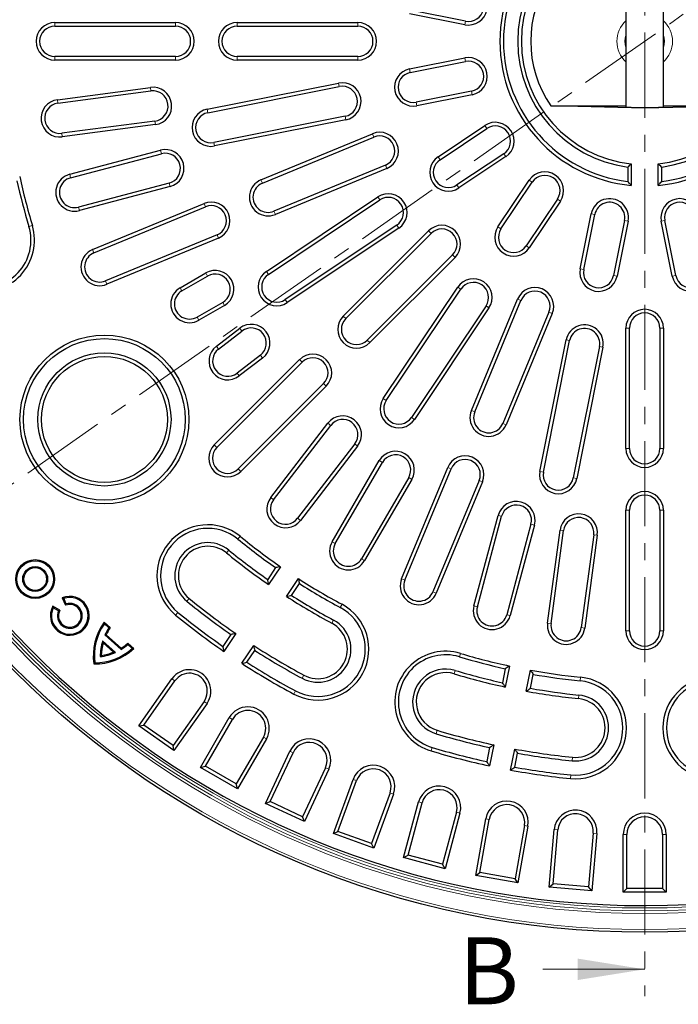
# Model space of a CAD drawing. Units: millimetres. Extents: x 0 to 420, y 0 to 297.
# Drawn here: x 70 to 120, y 116 to 190 of the extents above; entities that cross this region are included whole.
import ezdxf

# ---------------------------------------------------------------- set-up
doc = ezdxf.new("R2010")
doc.units = ezdxf.units.MM
doc.linetypes.add('CENTER', pattern=[10.16, 6.35, -1.27, 1.27, -1.27])
doc.styles.add('SLDTEXTSTYLE0', font='TXT', dxfattribs={"width": 0.605})

msp = doc.modelspace()

# ---------------------------------------------------------------- linework, layer by layer
at = {"color": 7, "linetype": 'CENTER', "lineweight": 18}
for p, q in [((117.0636, 260.1305), (117.0636, 117.1028)), ((176.1202, 229.7124), (57.9127, 146.9426))]:
    msp.add_line(p, q, dxfattribs=at)
at = {"color": 7, "linetype": 'Continuous', "lineweight": 25}
for p, q in [((115.6636, 193.2835), (115.6636, 183.4376)), ((118.4636, 183.4377), (118.4636, 193.2834)), ((103.6479, 189.6017), (99.5286, 190.421)), ((103.7002, 189.8645), (99.5809, 190.6838)), ((73.0636, 189.7606), (82.0636, 189.7606)), ((86.6636, 189.7606), (95.6636, 189.7606)), ((73.0636, 189.4926), (82.0636, 189.4926)), ((86.6636, 189.4926), (95.6636, 189.4926)), ((82.0636, 187.2285), (73.0636, 187.2285)), ((82.0636, 186.9606), (73.0636, 186.9606)), ((95.6636, 187.2285), (86.6636, 187.2285)), ((95.6636, 186.9606), (86.6636, 186.9606)), ((99.5286, 186.3001), (103.6479, 187.1194)), ((99.5809, 186.0373), (103.7002, 186.8566)), ((84.4246, 183.2957), (94.2324, 185.2466)), ((73.2573, 184.0054), (80.1974, 184.9191)), ((73.2923, 183.7398), (80.2324, 184.6534)), ((84.4768, 183.0329), (94.2847, 184.9838)), ((104.1419, 184.636), (100.0226, 183.8167)), ((104.1942, 184.3732), (100.0749, 183.5539)), ((117.0636, 183.3606), (110.06, 183.5439)), ((110.06, 183.5439), (115.6636, 183.5439)), ((124.0672, 183.5439), (117.0636, 183.3606)), ((118.4636, 183.5439), (124.0672, 183.5439)), ((80.5279, 182.4087), (73.5878, 181.495)), ((94.7264, 182.7632), (84.9185, 180.8123)), ((94.7787, 182.5004), (84.9708, 180.5495)), ((80.5629, 182.1431), (73.6228, 181.2294)), ((101.6519, 179.7466), (105.1441, 182.08)), ((101.8008, 179.5238), (105.293, 181.8572)), ((88.4419, 178.0204), (96.7568, 181.4646)), ((88.5444, 177.7729), (96.8594, 181.217)), ((74.1744, 178.4371), (80.9406, 180.2311)), ((74.2431, 178.1781), (81.0093, 179.9721)), ((106.5508, 179.9746), (103.0587, 177.6412)), ((106.6997, 179.7519), (103.2075, 177.4185)), ((97.7258, 179.1252), (89.4109, 175.6811)), ((97.8283, 178.8777), (89.5134, 175.4335)), ((115.7956, 178.9779), (115.7956, 177.9051)), ((116.0636, 179.2151), (116.0636, 177.6069)), ((118.0636, 177.6069), (118.0636, 179.2151)), ((118.3315, 177.9051), (118.3315, 178.9779)), ((106.1215, 174.5045), (108.4549, 177.9967)), ((106.3443, 174.3556), (108.6777, 177.8478)), ((81.5895, 177.7836), (74.8233, 175.9896)), ((81.6582, 177.5246), (74.892, 175.7306)), ((88.8473, 171.1908), (97.162, 176.7465)), ((88.9962, 170.968), (97.3109, 176.5237)), ((110.5602, 176.5899), (108.2268, 173.0978)), ((110.783, 176.4411), (108.4496, 172.9489)), ((75.8771, 172.8159), (84.1921, 176.2601)), ((75.9797, 172.5684), (84.2946, 176.0125)), ((112.2569, 171.3719), (113.0763, 175.4912)), ((112.5197, 171.3196), (113.3391, 175.4389)), ((115.5597, 174.9972), (114.7403, 170.8779)), ((115.8225, 174.9449), (115.0031, 170.8256)), ((119.1241, 170.8256), (118.3047, 174.9449)), ((119.3869, 170.8779), (118.5675, 174.9972)), ((98.5687, 174.6412), (90.254, 169.0855)), ((98.7176, 174.4184), (90.4029, 168.8627)), ((94.5776, 167.8545), (100.9416, 174.2184)), ((85.161, 173.9208), (76.8461, 170.4766)), ((85.2636, 173.6732), (76.9487, 170.229)), ((94.7671, 167.665), (101.131, 174.0289)), ((102.732, 172.428), (96.368, 166.064)), ((102.9215, 172.2385), (96.5575, 165.8746)), ((82.4154, 169.973), (84.3207, 171.073)), ((82.5494, 169.7409), (84.4546, 170.8409)), ((97.5657, 161.6999), (103.1214, 170.0145)), ((97.7885, 161.551), (103.3442, 169.8657)), ((104.1366, 160.8104), (107.5807, 169.1253)), ((104.3841, 160.7078), (107.8283, 169.0227)), ((85.5867, 168.8802), (83.6814, 167.7802)), ((85.7207, 168.6481), (83.8154, 167.5481)), ((105.2267, 168.6078), (99.671, 160.2931)), ((105.4495, 168.459), (99.8938, 160.1443)), ((109.92, 168.1563), (106.4759, 159.8414)), ((110.1676, 168.0538), (106.7234, 159.7389)), ((85.1119, 165.6078), (86.8573, 166.9471)), ((115.6636, 157.9606), (115.6636, 166.9606)), ((115.9315, 157.9606), (115.9315, 166.9606)), ((118.1956, 166.9606), (118.1956, 157.9606)), ((118.4636, 166.9606), (118.4636, 157.9606)), ((85.275, 165.3952), (87.0204, 166.7345)), ((109.2525, 156.2678), (111.2034, 166.0756)), ((109.5153, 156.2155), (111.4662, 166.0233)), ((113.6868, 165.5816), (111.7359, 155.7738)), ((113.9496, 165.5294), (111.9987, 155.7215)), ((84.9609, 158.2378), (91.3249, 164.6018)), ((88.3987, 164.9383), (86.6533, 163.599)), ((88.5618, 164.7257), (86.8164, 163.3864)), ((85.1504, 158.0483), (91.5144, 164.4123)), ((93.1153, 162.8113), (86.7514, 156.4474)), ((93.3048, 162.6219), (86.9408, 156.2579)), ((89.1674, 154.3053), (93.4287, 159.8587)), ((89.38, 154.1422), (93.6413, 159.6956)), ((95.4375, 158.3173), (91.1762, 152.7639)), ((95.6501, 158.1542), (91.3888, 152.6007)), ((93.7533, 151.0163), (97.2692, 157.0693)), ((93.985, 150.8817), (97.5009, 156.9347)), ((98.9321, 148.2456), (102.3762, 156.5605)), ((99.4587, 155.7976), (95.9428, 149.7446)), ((99.1796, 148.1431), (102.6238, 156.458)), ((99.6904, 155.663), (96.1745, 149.61)), ((104.7156, 155.5916), (101.2714, 147.2766)), ((104.9631, 155.489), (101.519, 147.1741)), ((104.3233, 146.2222), (106.135, 152.9836)), ((104.5821, 146.1528), (106.3938, 152.9143)), ((115.6636, 144.3606), (115.6636, 153.3606)), ((115.9315, 144.3606), (115.9315, 153.3606)), ((118.1956, 153.3606), (118.1956, 144.3606)), ((118.4636, 153.3606), (118.4636, 144.3606)), ((108.5808, 152.3283), (106.769, 145.5668)), ((108.8396, 152.2589), (107.0279, 145.4975)), ((109.8187, 144.9385), (110.7506, 151.8762)), ((110.0843, 144.9029), (111.0161, 151.8406)), ((113.2601, 151.5392), (112.3282, 144.6015)), ((113.5256, 151.5035), (112.5938, 144.5658)), ((89.5327, 149.0799), (88.9413, 148.1949)), ((89.9014, 149.1495), (89.0124, 147.819)), ((90.3428, 146.93), (91.2318, 148.2606)), ((90.7173, 147.0082), (91.3086, 147.8932)), ((73.7259, 146.7773), (73.6197, 146.8224)), ((73.6197, 146.8224), (73.8521, 146.2693)), ((73.7259, 146.7773), (73.8964, 146.3713)), ((73.8964, 146.3713), (73.8521, 146.2693)), ((72.9494, 146.0844), (72.9166, 146.1949)), ((73.4398, 145.9014), (72.9166, 146.1949)), ((73.3334, 145.8689), (72.9494, 146.0844)), ((73.3334, 145.8689), (73.4398, 145.9014)), ((76.7584, 144.8831), (76.7443, 145.0027)), ((77.1969, 144.6035), (76.7443, 145.0027)), ((77.0904, 144.5902), (76.7584, 144.8831)), ((76.7921, 144.055), (76.8903, 144.0756)), ((78.0139, 142.9773), (76.7921, 144.055)), ((78.0221, 143.0773), (76.8903, 144.0756)), ((77.0904, 144.5902), (77.1969, 144.6035)), ((86.1985, 144.0899), (85.6072, 143.205)), ((86.5676, 144.16), (85.6786, 142.8295)), ((77.5999, 142.7568), (76.6243, 143.6173)), ((76.6243, 143.6173), (76.6656, 143.4737)), ((77.452, 142.78), (76.6656, 143.4737)), ((78.5084, 143.3394), (78.5084, 143.4466)), ((78.961, 143.0473), (78.5084, 143.4466)), ((78.8405, 143.0465), (78.5084, 143.3394)), ((77.5999, 142.7568), (77.452, 142.78)), ((78.0139, 142.9773), (78.0221, 143.0773)), ((78.8405, 143.0465), (78.961, 143.0473)), ((87.0089, 141.9406), (87.898, 143.2711)), ((87.3831, 142.0184), (87.9744, 142.9033)), ((76.0406, 141.9755), (75.9698, 141.8954)), ((76.45, 142.4386), (76.5305, 142.5296)), ((106.6604, 141.5343), (106.4528, 140.4904)), ((106.9745, 141.7397), (106.6623, 140.1703)), ((108.2315, 139.8581), (108.5437, 141.4276)), ((108.5476, 140.0737), (108.7553, 141.1176)), ((79.3308, 137.2621), (81.7972, 140.7845)), ((79.704, 137.3279), (82.0167, 140.6308)), ((84.199, 139.1027), (81.8863, 135.7999)), ((84.4185, 138.949), (81.9521, 135.4267)), ((83.928, 134.1679), (86.078, 137.8918)), ((84.294, 134.266), (86.31, 137.7579)), ((79.3308, 137.2621), (79.704, 137.3279)), ((81.9521, 135.4267), (79.3308, 137.2621)), ((81.8863, 135.7999), (79.704, 137.3279)), ((88.6172, 136.4258), (86.6012, 132.934)), ((88.8492, 136.2918), (86.6992, 132.5679)), ((81.9521, 135.4267), (81.8863, 135.7999)), ((88.7772, 131.4862), (90.5945, 135.3833)), ((89.1333, 131.6158), (90.8373, 135.2701)), ((105.4896, 135.6483), (105.282, 134.6044)), ((105.8038, 135.8543), (105.4916, 134.2849)), ((107.0609, 133.9727), (107.373, 135.5422)), ((107.3768, 134.1877), (107.5845, 135.2316)), ((83.928, 134.1679), (84.294, 134.266)), ((86.6992, 132.5679), (83.928, 134.1679)), ((86.6012, 132.934), (84.294, 134.266)), ((93.2518, 134.1442), (91.5478, 130.4899)), ((93.4947, 134.0309), (91.6774, 130.1338)), ((93.8418, 129.2373), (95.3125, 133.278)), ((94.1852, 129.3974), (95.5643, 133.1863)), ((86.6992, 132.5679), (86.6012, 132.934)), ((98.0677, 132.2752), (96.6887, 128.4863)), ((88.7772, 131.4862), (89.1333, 131.6158)), ((91.5478, 130.4899), (89.1333, 131.6158)), ((98.3195, 132.1835), (96.8488, 128.1428)), ((99.0831, 127.4384), (100.196, 131.5919)), ((91.6774, 130.1338), (88.7772, 131.4862)), ((99.4113, 127.6278), (100.4548, 131.5225)), ((103.0282, 130.833), (101.9846, 126.9383)), ((91.6774, 130.1338), (91.5478, 130.4899)), ((103.287, 130.7636), (102.1741, 126.6102)), ((104.4612, 126.1031), (105.2079, 130.3378)), ((104.7716, 126.3204), (105.4718, 130.2912)), ((93.8418, 129.2373), (94.1852, 129.3974)), ((96.6887, 128.4863), (94.1852, 129.3974)), ((108.0954, 129.8286), (107.3953, 125.8578)), ((108.3593, 129.7821), (107.6126, 125.5474)), ((109.9353, 125.2416), (110.3101, 129.5253)), ((110.2256, 125.4852), (110.577, 129.5019)), ((96.8488, 128.1428), (93.8418, 129.2373)), ((113.231, 129.2697), (112.8795, 125.253)), ((113.4979, 129.2464), (113.1231, 124.9627)), ((115.4636, 124.8606), (115.4636, 129.1606)), ((115.7315, 125.1285), (115.7315, 129.1606)), ((118.3956, 129.1606), (118.3956, 125.1285)), ((118.6636, 129.1606), (118.6636, 124.8606)), ((96.8488, 128.1428), (96.6887, 128.4863)), ((99.0831, 127.4384), (99.4113, 127.6278)), ((102.1741, 126.6102), (99.0831, 127.4384)), ((101.9846, 126.9383), (99.4113, 127.6278)), ((102.1741, 126.6102), (101.9846, 126.9383)), ((104.4612, 126.1031), (104.7716, 126.3204)), ((107.6126, 125.5474), (104.4612, 126.1031)), ((107.3953, 125.8578), (104.7716, 126.3204)), ((107.6126, 125.5474), (107.3953, 125.8578)), ((109.9353, 125.2416), (110.2256, 125.4852)), ((113.1231, 124.9627), (109.9353, 125.2416)), ((112.8795, 125.253), (110.2256, 125.4852)), ((113.1231, 124.9627), (112.8795, 125.253)), ((115.4636, 124.8606), (115.7315, 125.1285)), ((118.3956, 125.1285), (115.7315, 125.1285)), ((118.6636, 124.8606), (118.3956, 125.1285)), ((118.6636, 124.8606), (115.4636, 124.8606))]:
    msp.add_line(p, q, dxfattribs=at)
at = {"color": 8, "linetype": 'Continuous', "lineweight": 18}
for p, q in [((73.0636, 189.7606), (73.0636, 189.4926)), ((82.0636, 189.7606), (82.0636, 189.4926)), ((86.6636, 189.7606), (86.6636, 189.4926)), ((95.6636, 189.7606), (95.6636, 189.4926)), ((103.6479, 189.6017), (103.7002, 189.8645)), ((73.0636, 186.9606), (73.0636, 187.2285)), ((82.0636, 186.9606), (82.0636, 187.2285)), ((86.6636, 186.9606), (86.6636, 187.2285)), ((95.6636, 186.9606), (95.6636, 187.2285)), ((103.6479, 187.1194), (103.7002, 186.8566)), ((99.5286, 186.3001), (99.5809, 186.0373)), ((94.2324, 185.2466), (94.2847, 184.9838)), ((80.1974, 184.9191), (80.2324, 184.6534)), ((104.1942, 184.3732), (104.1419, 184.636)), ((73.2573, 184.0054), (73.2923, 183.7398)), ((100.0749, 183.5539), (100.0226, 183.8167)), ((84.4246, 183.2957), (84.4768, 183.0329)), ((80.5629, 182.1431), (80.5279, 182.4087)), ((94.7787, 182.5004), (94.7264, 182.7632)), ((105.1441, 182.08), (105.293, 181.8572)), ((73.6228, 181.2294), (73.5878, 181.495)), ((84.9708, 180.5495), (84.9185, 180.8123)), ((96.7568, 181.4646), (96.8594, 181.217)), ((80.9406, 180.2311), (81.0093, 179.9721)), ((101.6519, 179.7466), (101.8008, 179.5238)), ((106.6997, 179.7519), (106.5508, 179.9746)), ((97.8283, 178.8777), (97.7258, 179.1252)), ((74.1744, 178.4371), (74.2431, 178.1781)), ((88.4419, 178.0204), (88.5444, 177.7729)), ((108.4549, 177.9967), (108.6777, 177.8478)), ((81.6582, 177.5246), (81.5895, 177.7836)), ((103.2075, 177.4185), (103.0587, 177.6412)), ((97.162, 176.7465), (97.3109, 176.5237)), ((110.783, 176.4411), (110.5602, 176.5899)), ((74.892, 175.7306), (74.8233, 175.9896)), ((84.1921, 176.2601), (84.2946, 176.0125)), ((89.5134, 175.4335), (89.4109, 175.6811)), ((113.0763, 175.4912), (113.3391, 175.4389)), ((115.8225, 174.9449), (115.5597, 174.9972)), ((118.3047, 174.9449), (118.5675, 174.9972)), ((71.3874, 174.6136), (71.1309, 174.5364)), ((98.7176, 174.4184), (98.5687, 174.6412)), ((100.9416, 174.2184), (101.131, 174.0289)), ((106.1215, 174.5045), (106.3443, 174.3556)), ((85.2636, 173.6732), (85.161, 173.9208)), ((75.8771, 172.8159), (75.9797, 172.5684)), ((108.4496, 172.9489), (108.2268, 173.0978)), ((102.9215, 172.2385), (102.732, 172.428)), ((112.2569, 171.3719), (112.5197, 171.3196)), ((84.3207, 171.073), (84.4546, 170.8409)), ((88.8473, 171.1908), (88.9962, 170.968)), ((115.0031, 170.8256), (114.7403, 170.8779)), ((119.1241, 170.8256), (119.3869, 170.8779)), ((76.9487, 170.229), (76.8461, 170.4766)), ((82.4154, 169.973), (82.5494, 169.7409)), ((103.1214, 170.0145), (103.3442, 169.8657)), ((90.4029, 168.8627), (90.254, 169.0855)), ((107.5807, 169.1253), (107.8283, 169.0227)), ((85.7207, 168.6481), (85.5867, 168.8802)), ((105.4495, 168.459), (105.2267, 168.6078)), ((83.8154, 167.5481), (83.6814, 167.7802)), ((94.5776, 167.8545), (94.7671, 167.665)), ((110.1676, 168.0538), (109.92, 168.1563)), ((86.8573, 166.9471), (87.0204, 166.7345)), ((115.6636, 166.9606), (115.9315, 166.9606)), ((118.4636, 166.9606), (118.1956, 166.9606)), ((111.2034, 166.0756), (111.4662, 166.0233)), ((85.1119, 165.6078), (85.275, 165.3952)), ((96.5575, 165.8746), (96.368, 166.064)), ((113.9496, 165.5294), (113.6868, 165.5816)), ((88.5618, 164.7257), (88.3987, 164.9383)), ((91.3249, 164.6018), (91.5144, 164.4123)), ((86.8164, 163.3864), (86.6533, 163.599)), ((93.3048, 162.6219), (93.1153, 162.8113)), ((97.5657, 161.6999), (97.7885, 161.551)), ((99.8938, 160.1443), (99.671, 160.2931)), ((104.1366, 160.8104), (104.3841, 160.7078)), ((93.4287, 159.8587), (93.6413, 159.6956)), ((106.7234, 159.7389), (106.4759, 159.8414)), ((84.9609, 158.2378), (85.1504, 158.0483)), ((95.6501, 158.1542), (95.4375, 158.3173)), ((115.6636, 157.9606), (115.9315, 157.9606)), ((118.4636, 157.9606), (118.1956, 157.9606)), ((97.2692, 157.0693), (97.5009, 156.9347)), ((102.3762, 156.5605), (102.6238, 156.458)), ((86.9408, 156.2579), (86.7514, 156.4474)), ((99.6904, 155.663), (99.4587, 155.7976)), ((109.2525, 156.2678), (109.5153, 156.2155)), ((104.9631, 155.489), (104.7156, 155.5916)), ((111.9987, 155.7215), (111.7359, 155.7738)), ((89.1674, 154.3053), (89.38, 154.1422)), ((106.135, 152.9836), (106.3938, 152.9143)), ((115.6636, 153.3606), (115.9315, 153.3606)), ((118.4636, 153.3606), (118.1956, 153.3606)), ((91.3888, 152.6007), (91.1762, 152.7639)), ((108.8396, 152.2589), (108.5808, 152.3283)), ((86.8835, 151.422), (86.714, 151.2145)), ((110.7506, 151.8762), (111.0161, 151.8406)), ((113.5256, 151.5035), (113.2601, 151.5392)), ((93.7533, 151.0163), (93.985, 150.8817)), ((85.8712, 150.183), (86.0408, 150.3905)), ((96.1745, 149.61), (95.9428, 149.7446)), ((98.9321, 148.2456), (99.1796, 148.1431)), ((101.519, 147.1741), (101.2714, 147.2766)), ((83.0873, 146.7757), (82.9178, 146.5682)), ((94.4862, 146.3421), (94.3594, 146.106)), ((82.075, 145.5366), (82.2445, 145.7441)), ((104.3233, 146.2222), (104.5821, 146.1528)), ((107.0279, 145.4975), (106.769, 145.5668)), ((93.7289, 144.9326), (93.8558, 145.1687)), ((109.8187, 144.9385), (110.0843, 144.9029)), ((112.5938, 144.5658), (112.3282, 144.6015)), ((115.6636, 144.3606), (115.9315, 144.3606)), ((118.4636, 144.3606), (118.1956, 144.3606)), ((103.3166, 142.6844), (103.2394, 142.4278)), ((102.8555, 141.1523), (102.9327, 141.4089)), ((81.7972, 140.7845), (82.0167, 140.6308)), ((91.6463, 141.0567), (91.5195, 140.8207)), ((112.2846, 140.9006), (112.2578, 140.634)), ((90.889, 139.6473), (91.0158, 139.8833)), ((84.4185, 138.949), (84.199, 139.1027)), ((112.1243, 139.3086), (112.1512, 139.5752)), ((86.078, 137.8918), (86.31, 137.7579)), ((101.5875, 136.939), (101.5102, 136.6824)), ((88.8492, 136.2918), (88.6172, 136.4258)), ((90.5945, 135.3833), (90.8373, 135.2701)), ((101.1263, 135.4069), (101.2036, 135.6634)), ((111.6835, 134.9307), (111.6566, 134.6641)), ((93.4947, 134.0309), (93.2518, 134.1442)), ((95.3125, 133.278), (95.5643, 133.1863)), ((111.5232, 133.3388), (111.55, 133.6054)), ((98.3195, 132.1835), (98.0677, 132.2752)), ((100.196, 131.5919), (100.4548, 131.5225)), ((103.287, 130.7636), (103.0282, 130.833)), ((105.2079, 130.3378), (105.4718, 130.2912)), ((108.3593, 129.7821), (108.0954, 129.8286)), ((110.3101, 129.5253), (110.577, 129.5019)), ((113.4979, 129.2464), (113.231, 129.2697)), ((115.4636, 129.1606), (115.7315, 129.1606)), ((118.6636, 129.1606), (118.3956, 129.1606))]:
    msp.add_line(p, q, dxfattribs=at)
at = {"color": 7, "linetype": 'Continuous', "lineweight": 18}
msp.add_line((109.4636, 119.1028), (117.0636, 119.1028), dxfattribs=at)
at = {"color": 7, "linetype": 'Continuous', "lineweight": 25}
for centre, radius in [((117.0636, 188.3606), 66.4929), ((76.7613, 160.1406), 6.3), ((76.7613, 160.1406), 6.0321), ((76.7613, 160.1406), 4.9679), ((76.7613, 160.1406), 4.7), ((71.5965, 148.2294), 1.45), ((71.5965, 148.2294), 1.3696), ((71.5965, 148.2294), 0.9304), ((71.5965, 148.2294), 0.85)]:
    msp.add_circle(centre, radius, dxfattribs=at)
at = {"color": 8, "linetype": 'Continuous', "lineweight": 18}
for radius in [66.2929, 65.0932, 64.8933, 64.6807]:
    msp.add_circle((117.0636, 188.3606), radius, dxfattribs=at)
at = {"color": 7, "linetype": 'Continuous', "lineweight": 25}
for centre, radius, start, end in [((117.0636, 188.3606), 64.5, 179.445994, 170.554006), ((117.0636, 188.3606), 10.8, 95.312775, 264.687225), ((117.0636, 188.3606), 10.5321, 96.914587, 263.085413), ((117.0636, 188.3606), 10.8, 275.312775, 84.687225), ((117.0636, 188.3606), 10.5321, 276.914587, 83.085413), ((117.0636, 188.3606), 9.4679, 97.696182, 262.303818), ((117.0636, 188.3606), 9.4679, 277.696182, 82.303818), ((117.0636, 188.3606), 9.2, 96.240131, 263.759869), ((117.0636, 188.3606), 9.2, 276.240131, 83.759869), ((117.0636, 188.3606), 8.5, 145.482401, 214.517599), ((103.9211, 190.9748), 1.4, 258.75, 78.75), ((103.9211, 190.9748), 1.1321, 258.75, 78.75), ((73.0636, 188.3606), 1.4, 90, 270), ((82.0636, 188.3606), 1.4, 270, 90), ((86.6636, 188.3606), 1.4, 90, 270), ((95.6636, 188.3606), 1.4, 270, 90), ((73.0636, 188.3606), 1.1321, 90, 270), ((82.0636, 188.3606), 1.1321, 270, 90), ((86.6636, 188.3606), 1.1321, 90, 270), ((95.6636, 188.3606), 1.1321, 270, 90), ((103.9211, 185.7463), 1.4, 281.25, 101.25), ((103.9211, 185.7463), 1.1321, 281.25, 101.25), ((99.8018, 184.927), 1.4, 101.25, 281.25), ((99.8018, 184.927), 1.1321, 101.25, 281.25), ((94.5055, 183.8735), 1.4, 281.25, 101.25), ((80.3801, 183.5311), 1.4, 277.5, 97.5), ((80.3801, 183.5311), 1.1321, 277.5, 97.5), ((94.5055, 183.8735), 1.1321, 281.25, 101.25), ((73.44, 182.6174), 1.4, 97.5, 277.5), ((73.44, 182.6174), 1.1321, 97.5, 277.5), ((84.6977, 181.9226), 1.4, 101.25, 281.25), ((84.6977, 181.9226), 1.1321, 101.25, 281.25), ((105.9219, 180.9159), 1.4, 303.75, 123.75), ((97.2926, 180.1711), 1.4, 292.5, 112.5), ((105.9219, 180.9159), 1.1321, 303.75, 123.75), ((97.2926, 180.1711), 1.1321, 292.5, 112.5), ((81.2994, 178.8778), 1.4, 284.85, 104.85), ((81.2994, 178.8778), 1.1321, 284.85, 104.85), ((102.4297, 178.5825), 1.4, 123.75, 303.75), ((102.4297, 178.5825), 1.1321, 123.75, 303.75), ((109.619, 177.2189), 1.4, 326.25, 146.25), ((117.0636, 188.3606), 47.9679, 192.525728, 196.75), ((117.0636, 188.3606), 47.7, 192.210981, 196.75), ((74.5332, 177.0838), 1.4, 104.85, 284.85), ((74.5332, 177.0838), 1.1321, 104.85, 284.85), ((88.9777, 176.727), 1.4, 112.5, 292.5), ((109.619, 177.2189), 1.1321, 326.25, 146.25), ((88.9777, 176.727), 1.1321, 112.5, 292.5), ((84.7278, 174.9666), 1.4, 292.5, 112.5), ((97.9398, 175.5824), 1.4, 303.75, 123.75), ((97.9398, 175.5824), 1.1321, 303.75, 123.75), ((114.4494, 175.218), 1.4, 348.75, 168.75), ((119.6778, 175.218), 1.4, 11.25, 191.25), ((84.7278, 174.9666), 1.1321, 292.5, 112.5), ((114.4494, 175.218), 1.1321, 348.75, 168.75), ((119.6778, 175.218), 1.1321, 11.25, 191.25), ((67.7487, 173.5184), 3.8, 196.75, 16.75), ((67.7487, 173.5184), 3.5321, 196.75, 16.75), ((101.9315, 173.2285), 1.4, 315, 135), ((101.9315, 173.2285), 1.1321, 315, 135), ((107.2856, 173.7267), 1.4, 146.25, 326.25), ((107.2856, 173.7267), 1.1321, 146.25, 326.25), ((76.4129, 171.5225), 1.4, 112.5, 292.5), ((76.4129, 171.5225), 1.1321, 112.5, 292.5), ((85.0207, 169.8606), 1.4, 300, 120), ((113.63, 171.0987), 1.4, 168.75, 348.75), ((113.63, 171.0987), 1.1321, 168.75, 348.75), ((120.4972, 171.0987), 1.4, 191.25, 11.25), ((120.4972, 171.0987), 1.1321, 191.25, 11.25), ((85.0207, 169.8606), 1.1321, 300, 120), ((89.6251, 170.0267), 1.4, 123.75, 303.75), ((89.6251, 170.0267), 1.1321, 123.75, 303.75), ((104.2855, 169.2367), 1.4, 326.25, 146.25), ((83.1154, 168.7606), 1.4, 120, 300), ((104.2855, 169.2367), 1.1321, 326.25, 146.25), ((108.8742, 168.5895), 1.4, 337.5, 157.5), ((83.1154, 168.7606), 1.1321, 120, 300), ((108.8742, 168.5895), 1.1321, 337.5, 157.5), ((117.0636, 166.9606), 1.4, 0, 180), ((95.5675, 166.8645), 1.4, 135, 315), ((95.5675, 166.8645), 1.1321, 135, 315), ((117.0636, 166.9606), 1.1321, 0, 180), ((87.7095, 165.8364), 1.4, 307.5, 127.5), ((87.7095, 165.8364), 1.1321, 307.5, 127.5), ((112.5765, 165.8025), 1.4, 348.75, 168.75), ((112.5765, 165.8025), 1.1321, 348.75, 168.75), ((85.9641, 164.4971), 1.4, 127.5, 307.5), ((85.9641, 164.4971), 1.1321, 127.5, 307.5), ((92.3149, 163.6118), 1.4, 315, 135), ((92.3149, 163.6118), 1.1321, 315, 135), ((98.7298, 160.9221), 1.4, 146.25, 326.25), ((98.7298, 160.9221), 1.1321, 146.25, 326.25), ((94.5394, 159.0065), 1.4, 322.5, 142.5), ((105.43, 160.2746), 1.4, 157.5, 337.5), ((105.43, 160.2746), 1.1321, 157.5, 337.5), ((94.5394, 159.0065), 1.1321, 322.5, 142.5), ((85.9509, 157.2479), 1.4, 135, 315), ((85.9509, 157.2479), 1.1321, 135, 315), ((98.4798, 156.3662), 1.4, 329.85, 149.85), ((98.4798, 156.3662), 1.1321, 329.85, 149.85), ((103.6697, 156.0248), 1.4, 337.5, 157.5), ((117.0636, 157.9606), 1.4, 180, 0), ((117.0636, 157.9606), 1.1321, 180, 0), ((103.6697, 156.0248), 1.1321, 337.5, 157.5), ((110.6256, 155.9946), 1.4, 168.75, 348.75), ((110.6256, 155.9946), 1.1321, 168.75, 348.75), ((117.0636, 153.3606), 1.4, 0, 180), ((117.0636, 153.3606), 1.1321, 0, 180), ((90.2781, 153.453), 1.4, 142.5, 322.5), ((90.2781, 153.453), 1.1321, 142.5, 322.5), ((107.4873, 152.6213), 1.4, 345, 165), ((107.4873, 152.6213), 1.1321, 345, 165), ((112.1381, 151.6899), 1.4, 352.35, 172.35), ((84.4793, 148.4793), 3.8, 50.75, 230.75), ((112.1381, 151.6899), 1.1321, 352.35, 172.35), ((84.4793, 148.4793), 3.5321, 50.75, 230.75), ((117.0636, 188.3606), 47.7, 230.75, 235.289019), ((84.4793, 148.4793), 2.4679, 50.75, 230.75), ((84.4793, 148.4793), 2.2, 50.75, 230.75), ((117.0636, 188.3606), 47.9679, 230.75, 234.974272), ((94.9639, 150.3132), 1.4, 149.85, 329.85), ((94.9639, 150.3132), 1.1321, 149.85, 329.85), ((117.0636, 188.3606), 49.3, 230.75, 235.32021), ((117.0636, 188.3606), 49.0321, 230.75, 235.001963), ((117.0636, 188.3606), 47.7, 237.210981, 241.75), ((117.0636, 188.3606), 47.9679, 237.525728, 241.75), ((100.2255, 147.7099), 1.4, 157.5, 337.5), ((100.2255, 147.7099), 1.1321, 157.5, 337.5), ((117.0636, 188.3606), 49.0321, 237.498037, 241.75), ((74.1815, 145.4852), 1.4504, 150.704299, 112.788091), ((74.1815, 145.4852), 1.3701, 154.067913, 109.424477), ((74.1815, 145.4852), 0.9308, 155.658428, 107.833962), ((74.1815, 145.4852), 0.8504, 150.704299, 112.788091), ((117.0636, 188.3606), 53.9679, 230.75, 235.116124), ((117.0636, 188.3606), 53.7, 230.75, 235.3964), ((117.0636, 188.3606), 49.3, 237.17979, 241.75), ((92.6876, 142.9947), 3.8, 241.75, 61.75), ((117.0636, 188.3606), 55.3, 230.75, 235.421099), ((117.0636, 188.3606), 55.0321, 230.75, 235.138051), ((92.6876, 142.9947), 3.5321, 241.75, 61.75), ((105.6756, 145.8598), 1.4, 165, 345), ((105.6756, 145.8598), 1.1321, 165, 345), ((80.2477, 142.4793), 4.3175, 144.235255, 187.7717), ((80.2477, 142.4793), 4.2371, 145.43643, 186.828353), ((92.6876, 142.9947), 2.4679, 241.75, 61.75), ((92.6876, 142.9947), 2.2, 241.75, 61.75), ((111.2063, 144.7522), 1.4, 172.35, 352.35), ((111.2063, 144.7522), 1.1321, 172.35, 352.35), ((80.2477, 142.4793), 3.7979, 146.233305, 155.486778), ((80.2477, 142.4793), 3.7175, 145.150942, 154.570567), ((117.0636, 144.3606), 1.4, 180, 0), ((117.0636, 144.3606), 1.1321, 180, 0), ((80.2477, 142.4793), 3.7979, 162.562825, 180.61378), ((80.2477, 142.4793), 3.7175, 164.484486, 179.223441), ((76.0247, 146.2126), 3.7979, 301.585117, 310.841994), ((76.0247, 146.2126), 3.7175, 302.499683, 311.922542), ((76.0247, 146.2126), 4.3175, 269.271889, 312.851762), ((76.0247, 146.2126), 4.2371, 270.215236, 311.648821), ((76.0247, 146.2126), 3.7979, 276.429809, 294.504437), ((76.0247, 146.2126), 3.7175, 277.820148, 292.578905), ((117.0636, 188.3606), 53.7, 237.1036, 241.75), ((117.0636, 188.3606), 53.9679, 237.383876, 241.75), ((102.2215, 139.0456), 3.8, 73.25, 253.25), ((102.2215, 139.0456), 3.5321, 73.25, 253.25), ((117.0636, 188.3606), 47.7, 253.25, 257.789019), ((117.0636, 188.3606), 55.3, 237.078901, 241.75), ((117.0636, 188.3606), 55.0321, 237.361949, 241.75), ((117.0636, 188.3606), 47.9679, 253.25, 257.474272), ((83.1079, 139.8667), 1.6, 325, 145), ((83.1079, 139.8667), 1.3321, 325, 145), ((102.2215, 139.0456), 2.4679, 73.25, 253.25), ((102.2215, 139.0456), 2.2, 73.25, 253.25), ((117.0636, 188.3606), 49.3, 253.25, 257.82021), ((117.0636, 188.3606), 49.0321, 253.25, 257.501963), ((117.0636, 188.3606), 47.7, 259.710981, 264.25), ((117.0636, 188.3606), 47.9679, 260.025728, 264.25), ((111.9039, 137.1197), 3.8, 264.25, 84.25), ((111.9039, 137.1197), 3.5321, 264.25, 84.25), ((122.2233, 137.1197), 3.8, 95.75, 275.75), ((122.2233, 137.1197), 3.5321, 95.75, 275.75), ((117.0636, 188.3606), 49.3, 259.67979, 264.25), ((117.0636, 188.3606), 49.0321, 259.998037, 264.25), ((111.9039, 137.1197), 2.4679, 264.25, 84.25), ((111.9039, 137.1197), 2.2, 264.25, 84.25), ((87.4636, 137.0918), 1.6, 330, 150), ((87.4636, 137.0918), 1.3321, 330, 150), ((117.0636, 188.3606), 53.9679, 253.25, 257.616124), ((117.0636, 188.3606), 53.7, 253.25, 257.8964), ((92.0446, 134.7071), 1.6, 335, 155), ((92.0446, 134.7071), 1.3321, 335, 155), ((117.0636, 188.3606), 55.3, 253.25, 257.921099), ((117.0636, 188.3606), 55.0321, 253.25, 257.638051), ((117.0636, 188.3606), 53.7, 259.6036, 264.25), ((117.0636, 188.3606), 53.9679, 259.883876, 264.25), ((96.816, 132.7307), 1.6, 340, 160), ((96.816, 132.7307), 1.3321, 340, 160), ((117.0636, 188.3606), 55.3, 259.578901, 264.25), ((117.0636, 188.3606), 55.0321, 259.861949, 264.25), ((101.7415, 131.1777), 1.6, 345, 165), ((101.7415, 131.1777), 1.3321, 345, 165), ((106.7836, 130.0599), 1.6, 350, 170), ((106.7836, 130.0599), 1.3321, 350, 170), ((111.904, 129.3858), 1.6, 355, 175), ((111.904, 129.3858), 1.3321, 355, 175), ((117.0636, 129.1606), 1.6, 0, 180), ((117.0636, 129.1606), 1.3321, 0, 180)]:
    msp.add_arc(centre, radius, start, end, dxfattribs=at)
at = {"color": 8, "linetype": 'Continuous', "lineweight": 18}
for radius, start, end in [(2.0742, 132.450588, 227.549412), (2.0742, 312.450588, 47.549412), (1.4714, 162.079636, 197.920364), (1.4714, 342.079636, 17.920364)]:
    msp.add_arc((117.0636, 188.3606), radius, start, end, dxfattribs=at)
at = {"color": 7, "linetype": 'Continuous', "lineweight": 25}
for points, knots in [([(115.8839, 183.4179), (115.7922, 183.4229), (115.6614, 183.4299), (115.6835, 183.4358), (115.6902, 183.4376)], [0, 0, 0, 0, 0.7012835, 1, 1, 1, 1]), ([(118.4386, 183.4377), (118.44, 183.435), (118.4434, 183.4281), (118.2083, 183.4151), (117.803, 183.4011), (117.2832, 183.391), (116.7367, 183.3924), (116.2259, 183.4038), (115.9974, 183.4132), (115.8839, 183.4179)], [0, 0, 0, 0, 0.0973949, 0.2503648, 0.4006324, 0.551479, 0.6994827, 0.8506487, 1, 1, 1, 1]), ([(116.0636, 179.2151), (116.0139, 179.1706), (115.9246, 179.0909), (115.8352, 179.0126), (115.7956, 178.9779)], [0, 0, 0, 0, 0.5570031, 1, 1, 1, 1]), ([(118.0636, 179.2151), (118.1133, 179.1706), (118.2026, 179.0909), (118.292, 179.0126), (118.3315, 178.9779)], [0, 0, 0, 0, 0.5570031, 1, 1, 1, 1]), ([(116.0636, 177.6069), (116.0133, 177.6624), (115.9239, 177.7609), (115.8346, 177.8612), (115.7956, 177.9051)], [0, 0, 0, 0, 0.5631984, 1, 1, 1, 1]), ([(118.0636, 177.6069), (118.1139, 177.6624), (118.2033, 177.7609), (118.2926, 177.8612), (118.3315, 177.9051)], [0, 0, 0, 0, 0.5631984, 1, 1, 1, 1]), ([(89.9014, 149.1495), (89.8326, 149.1364), (89.7096, 149.1131), (89.5868, 149.09), (89.5327, 149.0799)], [0, 0, 0, 0, 0.5593641, 1, 1, 1, 1]), ([(89.0124, 147.819), (88.9991, 147.8891), (88.9753, 148.0143), (88.9517, 148.1398), (88.9413, 148.1949)], [0, 0, 0, 0, 0.5606399, 1, 1, 1, 1]), ([(91.2318, 148.2606), (91.2461, 148.192), (91.2716, 148.0694), (91.2973, 147.9471), (91.3086, 147.8932)], [0, 0, 0, 0, 0.5593641, 1, 1, 1, 1]), ([(90.3428, 146.93), (90.4127, 146.9446), (90.5375, 146.9705), (90.6624, 146.9967), (90.7173, 147.0082)], [0, 0, 0, 0, 0.5606399, 1, 1, 1, 1]), ([(86.5676, 144.16), (86.4987, 144.1469), (86.3756, 144.1234), (86.2527, 144.1002), (86.1985, 144.0899)], [0, 0, 0, 0, 0.5594339, 1, 1, 1, 1]), ([(85.6786, 142.8295), (85.6652, 142.8996), (85.6413, 143.0247), (85.6176, 143.15), (85.6072, 143.205)], [0, 0, 0, 0, 0.5605693, 1, 1, 1, 1]), ([(87.898, 143.2711), (87.9122, 143.2025), (87.9376, 143.0798), (87.9632, 142.9573), (87.9744, 142.9033)], [0, 0, 0, 0, 0.5594339, 1, 1, 1, 1]), ([(87.0089, 141.9406), (87.0788, 141.9551), (87.2035, 141.9809), (87.3283, 142.0069), (87.3831, 142.0184)], [0, 0, 0, 0, 0.5605693, 1, 1, 1, 1]), ([(106.9745, 141.7397), (106.9159, 141.7013), (106.8112, 141.6327), (106.7065, 141.5644), (106.6604, 141.5343)], [0, 0, 0, 0, 0.5593641, 1, 1, 1, 1]), ([(108.5437, 141.4276), (108.5831, 141.3697), (108.6536, 141.2662), (108.7242, 141.1631), (108.7553, 141.1176)], [0, 0, 0, 0, 0.5593641, 1, 1, 1, 1]), ([(106.6623, 140.1703), (106.6231, 140.23), (106.5532, 140.3365), (106.4834, 140.4434), (106.4528, 140.4904)], [0, 0, 0, 0, 0.5606399, 1, 1, 1, 1]), ([(108.2315, 139.8581), (108.2906, 139.8983), (108.3959, 139.97), (108.5013, 140.042), (108.5476, 140.0737)], [0, 0, 0, 0, 0.5606399, 1, 1, 1, 1]), ([(105.8038, 135.8543), (105.7452, 135.8158), (105.6404, 135.747), (105.5357, 135.6785), (105.4896, 135.6483)], [0, 0, 0, 0, 0.5594339, 1, 1, 1, 1]), ([(107.373, 135.5422), (107.4124, 135.4842), (107.4829, 135.3805), (107.5534, 135.2771), (107.5845, 135.2316)], [0, 0, 0, 0, 0.5594339, 1, 1, 1, 1]), ([(105.4916, 134.2849), (105.4524, 134.3445), (105.3825, 134.4509), (105.3127, 134.5576), (105.282, 134.6044)], [0, 0, 0, 0, 0.56056926, 1, 1, 1, 1]), ([(107.0609, 133.9727), (107.1199, 134.0128), (107.2252, 134.0843), (107.3305, 134.1562), (107.3768, 134.1877)], [0, 0, 0, 0, 0.5605693, 1, 1, 1, 1])]:
    msp.add_open_spline(points, degree=3, knots=knots, dxfattribs=at)
at = {"color": 7, "linetype": 'Continuous', "lineweight": 18}
msp.add_solid([(117.0636, 119.1028), (112.0636, 119.9028), (112.0636, 118.3028)], dxfattribs=at)

# ---------------------------------------------------------------- texts
at = {"color": 7, "linetype": 'Continuous', "insert": (103.1982, 121.4916), "char_height": 5, "attachment_point": 1, "style": 'SLDTEXTSTYLE0'}
msp.add_mtext('B', dxfattribs=at)

doc.saveas('drawing.dxf')
